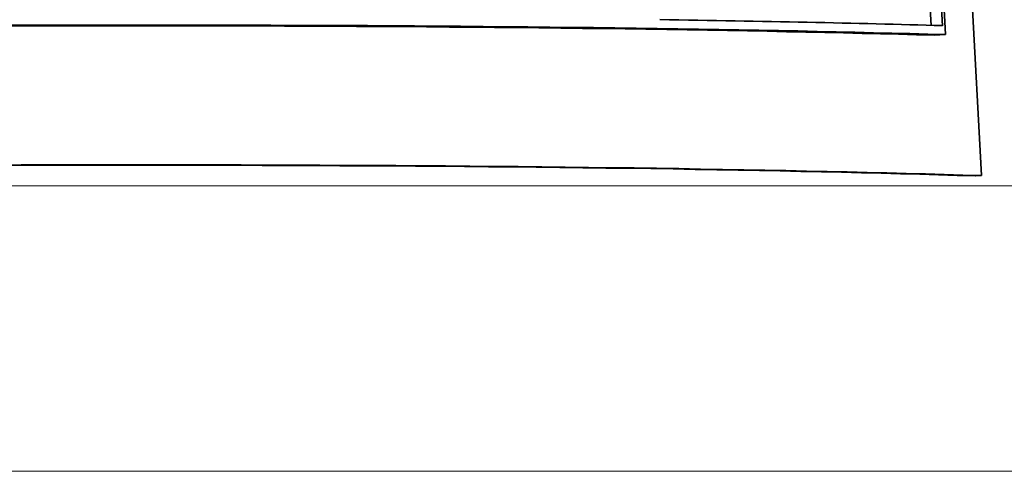
# Model space of a CAD drawing. Units: millimetres. Extents: x 595 to 1161, y -281 to 1762.
# Drawn here: x 1115 to 1132, y 695 to 703 of the extents above; entities that cross this region are included whole.
import ezdxf

# ---------------------------------------------------------------- set-up
doc = ezdxf.new("R2010")
doc.units = ezdxf.units.MM
doc.layers.add('Widoczne (ISO)', color=1, linetype='Continuous', lineweight=35)
doc.layers.add('Widoczne wąskie (ISO)', color=3, linetype='Continuous', lineweight=9)

msp = doc.modelspace()

# ---------------------------------------------------------------- linework, layer by layer
at = {"layer": 'Widoczne (ISO)'}
for p, q in [((1131.534, 700.421), (1129.68, 735.361)), ((1130.929, 702.799), (1129.324, 733.047)), ((1130.613, 707.942), (1130.878, 702.95)), ((1130.686, 702.956), (1130.639, 703.831)), ((1130.738, 702.788), (1130.929, 702.799)), ((1131.534, 700.421), (1131.438, 700.415))]:
    msp.add_line(p, q, dxfattribs=at)
for centre, major_axis, start_param, end_param in [((878.102, 687.635), (264.178, 14.019), 0.293564, 0.350329), ((878.11, 687.485), (263.979, 14.008), 0.292997, 0.540111), ((878.11, 687.485), (264.178, 14.019), 0.292997, 0.540111), ((878.235, 685.139), (263.879, 14.003), 0.284103, 0.549004), ((878.235, 685.139), (263.979, 14.008), 0.284103, 0.549004)]:
    msp.add_ellipse(centre, major_axis=major_axis, ratio=0.024811, start_param=start_param, end_param=end_param, dxfattribs=at)
at = {"layer": 'Widoczne wąskie (ISO)'}
for p, q in [((613.64, 700.25), (1142.329, 700.25)), ((1144.36, 695.433), (611.609, 695.433))]:
    msp.add_line(p, q, dxfattribs=at)

doc.saveas('drawing.dxf')
